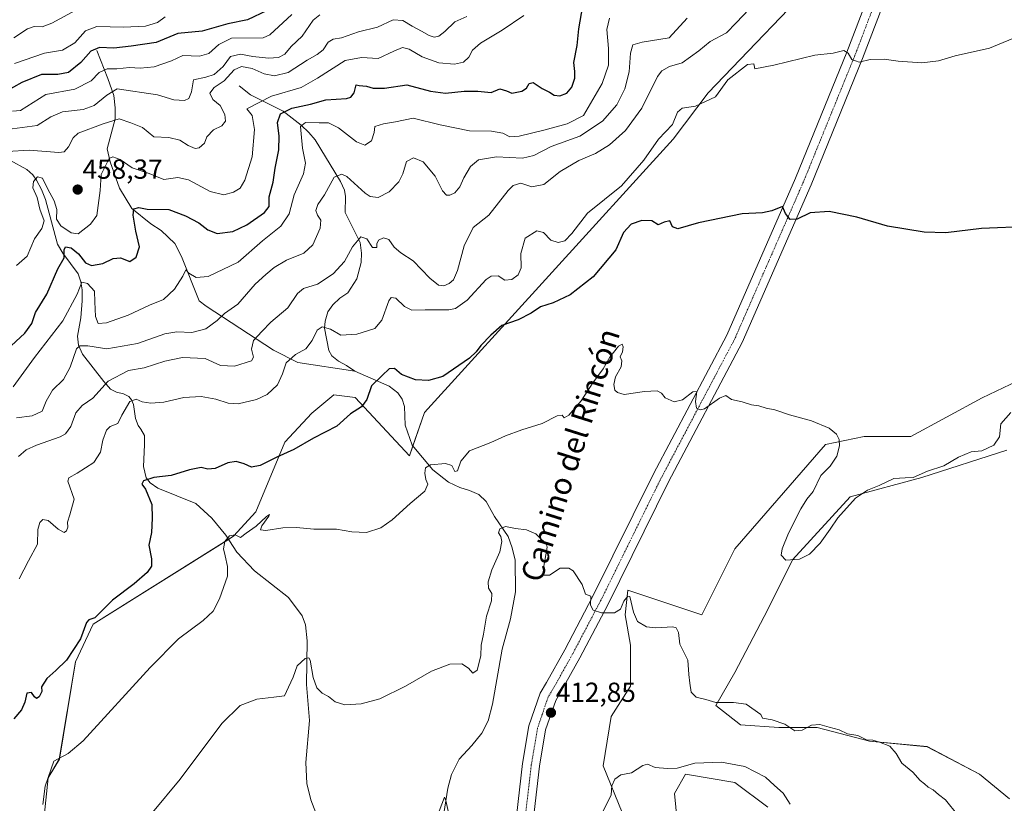
# Model space of a CAD drawing. Units: metres. Extents: x 618231 to 621699, y 4697048 to 4699420.
# Drawn here: x 619261 to 619620, y 4698450 to 4698735 of the extents above; entities that cross this region are included whole.
import ezdxf
from ezdxf.enums import TextEntityAlignment as Align

# ---------------------------------------------------------------- set-up
doc = ezdxf.new("R2010")
doc.units = ezdxf.units.M
doc.header["$MEASUREMENT"] = 0
doc.linetypes.add('TRAZO_Y_PUNTO', pattern=[1, 0.5, -0.25, 0, -0.25])
for name, color, linetype, lineweight in [('Carátula', 7, 'Continuous', 5), ('Corriente natural lineal', 142, 'Continuous', 13), ('Cultivos herbáceos CxS', 92, 'Continuous', 0), ('Curva de nivel maestra', 36, 'Continuous', 30), ('Curva de nivel normal', 36, 'Continuous', 0), ('Matorral', 135, 'Continuous', 0), ('Matorral CxS', 135, 'Continuous', 0), ('Pista pavimentada', 135, 'Continuous', 13), ('Pista pavimentada Cxs', 135, 'Continuous', 0), ('Pista pavimentada eje', 135, 'TRAZO_Y_PUNTO', 0), ('Punto de cota en terreno', 7, 'Continuous', 0), ('Rótulo de punto de cota en terreno', 19, 'Continuous', 0), ('Suelo desnudo', 252, 'Continuous', 0), ('Suelo desnudo CxS', 43, 'Continuous', 0), ('Texto cartográfico', 19, 'Continuous', 0)]:
    doc.layers.add(name, color=color, linetype=linetype, lineweight=lineweight)
doc.styles.add('Arial', font='txt', dxfattribs={"height": 0.2})

# ---------------------------------------------------------------- blocks, each defined once
blk = doc.blocks.new('*U159')
at = {"layer": 'Cultivos herbáceos CxS', "color": 92, "linetype": 'Continuous', "lineweight": 0}
for points in [[(619267.53, 4698419.26, 416.47), (619271.62, 4698458.81, 419.61), (619275.71, 4698465.63, 419.97), (619281.57, 4698501.01, 423.91), (619287.97, 4698514.72, 424.56), (619339.08, 4698546.77, 419.83), (619347.26, 4698555.63, 421.13), (619357.76, 4698581.08, 425.72), (619367.58, 4698591.57, 426.55), (619375.63, 4698598.2, 426.85), (619383.38, 4698597.23, 425.56), (619403.14, 4698576.09, 421.2), (619408.59, 4698591.77, 422.62), (619499.09, 4698691.32, 428.16), (619511.88, 4698708.26, 430.88), (619555.59, 4698753.99, 433.59)], [(619634.51, 4698608.11, 422.85), (619611.52, 4698597.12, 422.02), (619585.53, 4698583.12, 421.39), (619568.54, 4698583.12, 420.66), (619554.55, 4698580.13, 419.68), (619521.56, 4698542.14, 417.11), (619509.56, 4698518.15, 416.2), (619482.58, 4698527.15, 415.16), (619481.58, 4698518.15, 414.39), (619483.58, 4698507.16, 413.61), (619483.58, 4698492.17, 412.36), (619476.58, 4698481.17, 411.68), (619473.58, 4698463.18, 410.7), (619480.58, 4698446.19, 408.92)], [(619500.57, 4698443.19, 407.93), (619499.57, 4698453.18, 408.75), (619503.57, 4698460.18, 409.52), (619521.56, 4698457.18, 409.28), (619533.55, 4698448.19, 409.26)], [(619621.51, 4698451.18, 415.31), (619610.52, 4698460.18, 415.75), (619591.53, 4698470.17, 415.72), (619570.54, 4698472.17, 414.62), (619551.55, 4698477.17, 414.65), (619537.55, 4698477.17, 414.28), (619523.56, 4698478.17, 414.2), (619514.56, 4698485.17, 414.82), (619521.56, 4698497.16, 415.62), (619533.55, 4698520.15, 418.25), (619542.55, 4698538.15, 419.84), (619563.54, 4698561.13, 420.18), (619589.53, 4698568.13, 419.59), (619620.52, 4698578.13, 418.82)]]:
    blk.add_polyline3d(points, dxfattribs=at)
blk = doc.blocks.new('*U168')
at = {"layer": 'Curva de nivel normal', "color": 36, "linetype": 'Continuous', "lineweight": 0}
blk.add_polyline3d([(619309.56, 4698446.15, 415), (619319.66, 4698458.33, 415), (619334.89, 4698478.64, 415), (619341.49, 4698485.19, 415), (619347.63, 4698487.44, 415), (619353.74, 4698488.19, 415), (619357.68, 4698488.66, 415), (619359.15, 4698491.81, 415), (619360.78, 4698495.47, 415), (619362.24, 4698499.59, 415), (619365.23, 4698502.26, 415), (619366.5, 4698502.51, 415), (619366.93, 4698501.61, 415), (619368.14, 4698495.37, 415), (619369.36, 4698491.59, 415), (619371.3, 4698489.66, 415), (619373.67, 4698488.42, 415), (619376.14, 4698486.5, 415), (619379.61, 4698485.45, 415), (619385.57, 4698485.76, 415), (619392.36, 4698487.56, 415), (619401.69, 4698492.18, 415), (619411.12, 4698497.68, 415), (619417.86, 4698500.18, 415), (619422.16, 4698500.39, 415), (619424.55, 4698498.78, 415), (619426.14, 4698496.88, 415), (619427.72, 4698498.03, 415), (619429.04, 4698503.3, 415), (619429.18, 4698507.12, 415), (619430.05, 4698511.08, 415), (619431.16, 4698517.66, 415), (619432.92, 4698523.25, 415), (619433.06, 4698525.9, 415), (619431.86, 4698527.83, 415), (619431.72, 4698530.23, 415), (619433.16, 4698534.59, 415), (619436.01, 4698541.12, 415), (619436.77, 4698544.84, 415), (619436.34, 4698546.63, 415), (619435.56, 4698547.99, 415), (619435.96, 4698549.49, 415), (619438.02, 4698550.31, 415), (619441.69, 4698549.62, 415), (619445.66, 4698549.16, 415), (619449.12, 4698547.61, 415), (619451.24, 4698545.47, 415), (619452.91, 4698544.27, 415), (619453.29, 4698542.85, 415), (619451.86, 4698535.21, 415), (619451.95, 4698532.6, 415), (619454.05, 4698532.55, 415), (619457.99, 4698535.18, 415), (619461.12, 4698535.12, 415), (619462.64, 4698534.2, 415), (619465.95, 4698529.18, 415), (619467.14, 4698525.7, 415), (619469.1, 4698525, 415), (619469.06, 4698521.63, 415), (619469.94, 4698519.83, 415), (619473.04, 4698518.94, 415), (619477.76, 4698518.92, 415), (619479.91, 4698520.22, 415), (619481.1, 4698523.11, 415), (619482.62, 4698524.99, 415), (619483.37, 4698524.79, 415), (619484.7, 4698519.08, 415), (619486.14, 4698515.78, 415), (619489.34, 4698513.75, 415), (619492.79, 4698513.38, 415), (619499.01, 4698513.84, 415), (619500.22, 4698513.43, 415), (619501.01, 4698511.68, 415), (619501.54, 4698507.52, 415), (619504.4, 4698501.67, 415), (619504.74, 4698496.46, 415), (619505.17, 4698493.27, 415), (619505.67, 4698490.03, 415), (619507.41, 4698488.15, 415), (619510.98, 4698487.32, 415), (619514.63, 4698486.21, 415), (619521.02, 4698486.22, 415), (619525.7, 4698485.67, 415), (619530.99, 4698481.92, 415), (619531.58, 4698480.57, 415), (619535.14, 4698479.99, 415), (619539.69, 4698478.4, 415), (619543.36, 4698475.99, 415), (619546.03, 4698476.17, 415), (619549.47, 4698478.05, 415), (619552.44, 4698478.3, 415), (619555.8, 4698477.32, 415), (619559.46, 4698476.34, 415), (619562.53, 4698474.86, 415), (619566.26, 4698474.19, 415), (619569.48, 4698472.7, 415), (619571.7, 4698472.6, 415), (619574.16, 4698471.76, 415), (619577.98, 4698470.41, 415), (619580.19, 4698467.72, 415), (619582.29, 4698464.11, 415), (619586.36, 4698460.92, 415), (619588.97, 4698457.86, 415), (619590.5, 4698456.62, 415), (619591.84, 4698455.46, 415), (619593.7, 4698454.44, 415), (619595.69, 4698452.8, 415), (619598.14, 4698450.8, 415), (619602.66, 4698445.21, 415)], dxfattribs=at)
blk = doc.blocks.new('*U171')
at = {"layer": 'Curva de nivel normal', "color": 36, "linetype": 'Continuous', "lineweight": 0}
blk.add_polyline3d([(619526.79, 4698738.6, 435), (619522, 4698733.74, 435), (619518.48, 4698730.05, 435), (619512.57, 4698726.94, 435), (619508.46, 4698723.46, 435), (619502.42, 4698719.07, 435), (619497.72, 4698717.75, 435), (619494.93, 4698716.27, 435), (619493.36, 4698714.15, 435), (619487.69, 4698702.58, 435), (619481.69, 4698694.54, 435), (619475.91, 4698689.26, 435), (619470.77, 4698686.08, 435), (619464.7, 4698683.6, 435), (619457.91, 4698679.59, 435), (619452.03, 4698674.83, 435), (619447.69, 4698673.93, 435), (619443.69, 4698675.29, 435), (619440.83, 4698674.44, 435), (619439.02, 4698672.68, 435), (619432.02, 4698663.66, 435), (619426.25, 4698659.15, 435), (619423.05, 4698652.51, 435), (619420.64, 4698643.49, 435), (619419.17, 4698640.07, 435), (619417.62, 4698638.8, 435), (619415.69, 4698637.96, 435), (619413.64, 4698638.18, 435), (619410.53, 4698640.77, 435), (619404.51, 4698647.08, 435), (619400.04, 4698649.95, 435), (619397.53, 4698652, 435), (619395.65, 4698654.8, 435), (619393.69, 4698655.44, 435), (619391.9, 4698654.51, 435), (619391.2, 4698653.18, 435), (619391.23, 4698651.89, 435), (619389.66, 4698651.9, 435), (619387.59, 4698655.1, 435), (619385.43, 4698655.72, 435), (619382.41, 4698652.17, 435), (619379.45, 4698646.81, 435), (619375.36, 4698642.33, 435), (619369.69, 4698638.51, 435), (619364.52, 4698636.96, 435), (619362.32, 4698635.1, 435), (619358.85, 4698629.96, 435), (619352.69, 4698624.71, 435), (619349.4, 4698621.29, 435), (619346.41, 4698618.05, 435), (619345.64, 4698614.84, 435), (619346.32, 4698612.01, 435), (619345.69, 4698610.61, 435), (619339.45, 4698608.71, 435), (619334.34, 4698608.95, 435), (619328.8, 4698611.53, 435), (619320.54, 4698611.81, 435), (619314.07, 4698610.55, 435), (619306.52, 4698608.08, 435), (619300.85, 4698607.13, 435), (619293.48, 4698603.25, 435), (619287.88, 4698597.04, 435), (619284.01, 4698594.34, 435), (619281.74, 4698591.66, 435), (619279.9, 4698586.72, 435), (619277.98, 4698584.08, 435), (619276.07, 4698582.95, 435), (619267.35, 4698579.95, 435), (619263.68, 4698578.21, 435), (619260.91, 4698575.79, 435)], dxfattribs=at)
blk = doc.blocks.new('*U173')
at = {"layer": 'Curva de nivel normal', "color": 36, "linetype": 'Continuous', "lineweight": 0}
blk.add_polyline3d([(619360.32, 4698736.73, 470), (619352.36, 4698729.26, 470), (619349.88, 4698728.24, 470), (619338.36, 4698728.06, 470), (619333.71, 4698725.83, 470), (619330.11, 4698722.53, 470), (619326.71, 4698721.58, 470), (619320.65, 4698721.74, 470), (619316.54, 4698719.87, 470), (619310.16, 4698717.63, 470), (619305.07, 4698717.2, 470), (619301.2, 4698717.45, 470), (619296.63, 4698716.88, 470), (619293.15, 4698716.98, 470), (619290.25, 4698715.63, 470), (619287.27, 4698712.61, 470), (619281.36, 4698709.49, 470), (619270.85, 4698707.57, 470), (619261.58, 4698701.79, 470), (619258.63, 4698701.51, 470)], dxfattribs=at)
blk = doc.blocks.new('*U179')
at = {"layer": 'Curva de nivel normal', "color": 36, "linetype": 'Continuous', "lineweight": 0}
blk.add_polyline3d([(619269.72, 4698449.07, 420), (619270.55, 4698455.84, 420), (619273.68, 4698464.93, 420), (619278.97, 4698467.64, 420), (619284.37, 4698472.32, 420), (619308.71, 4698498.96, 420), (619319.02, 4698509.48, 420), (619328.02, 4698516.14, 420), (619331.69, 4698519.54, 420), (619334.04, 4698524.03, 420), (619336.95, 4698532.24, 420), (619336.86, 4698535.74, 420), (619336.04, 4698539.69, 420), (619335.41, 4698542.16, 420), (619335.94, 4698544.82, 420), (619337.69, 4698546.89, 420), (619339.69, 4698547.32, 420), (619341.62, 4698546.36, 420), (619343.68, 4698547.87, 420), (619347.32, 4698550.39, 420), (619351.13, 4698554, 420), (619352.16, 4698554.65, 420), (619351.94, 4698554.14, 420), (619349.41, 4698550.62, 420), (619348.92, 4698549.08, 420), (619350.87, 4698548.84, 420), (619357.02, 4698549.82, 420), (619362.02, 4698549.96, 420), (619368.31, 4698549.33, 420), (619376.56, 4698549.31, 420), (619382.2, 4698548.43, 420), (619387.55, 4698548.2, 420), (619392.7, 4698549.89, 420), (619396.83, 4698552.81, 420), (619403.41, 4698558.74, 420), (619408.75, 4698563.15, 420), (619409.8, 4698565.7, 420), (619409.04, 4698567.39, 420), (619408.7, 4698569.79, 420), (619408.98, 4698571.74, 420), (619410.8, 4698572.79, 420), (619416.18, 4698573.23, 420), (619418.59, 4698572.49, 420), (619419.65, 4698570.4, 420), (619420.6, 4698570.64, 420), (619421.84, 4698574.13, 420), (619425.02, 4698577.82, 420), (619432.69, 4698580.9, 420), (619438.02, 4698583.36, 420), (619444.02, 4698585.5, 420), (619451.36, 4698587.78, 420), (619456.86, 4698590.57, 420), (619458.68, 4698590.8, 420), (619459.46, 4698589.92, 420), (619461.1, 4698590.88, 420), (619465.58, 4698596.1, 420), (619469.8, 4698602.64, 420), (619473.66, 4698607.76, 420), (619476.1, 4698612.02, 420), (619479.17, 4698615.97, 420), (619480.5, 4698616.65, 420), (619480.94, 4698615.74, 420), (619480.64, 4698613.92, 420), (619479.86, 4698612.05, 420), (619480.35, 4698610.61, 420), (619480.16, 4698608.48, 420), (619478.14, 4698604.81, 420), (619477.5, 4698601.98, 420), (619477.86, 4698599.99, 420), (619478.88, 4698599.06, 420), (619481.24, 4698598.39, 420), (619488.69, 4698599.47, 420), (619493.22, 4698599.76, 420), (619494.81, 4698598.91, 420), (619496.22, 4698597.17, 420), (619499.44, 4698595.69, 420), (619502.54, 4698596.48, 420), (619506.3, 4698599.33, 420), (619507.75, 4698599.45, 420), (619507.22, 4698595.78, 420), (619507.56, 4698593.46, 420), (619509.09, 4698592.78, 420), (619510.47, 4698593.17, 420), (619515.89, 4698597, 420), (619518.26, 4698597.96, 420), (619520.37, 4698596.5, 420), (619524.14, 4698595.71, 420), (619527.56, 4698594.67, 420), (619530.29, 4698594.27, 420), (619532.95, 4698593.38, 420), (619536.07, 4698592.8, 420), (619541.39, 4698590.99, 420), (619549.37, 4698588.76, 420), (619555.85, 4698586.08, 420), (619558.51, 4698583.92, 420), (619559.55, 4698581.94, 420), (619559.64, 4698579.67, 420), (619558.62, 4698575.94, 420), (619556.17, 4698572.25, 420), (619552.88, 4698568.92, 420), (619550.07, 4698563.02, 420), (619547.75, 4698560.28, 420), (619545.6, 4698556.78, 420), (619541.01, 4698547.92, 420), (619538.77, 4698542.14, 420), (619538.33, 4698539.85, 420), (619540.13, 4698538.02, 420), (619545.08, 4698538.42, 420), (619548.65, 4698540.31, 420), (619552.54, 4698544.25, 420), (619556.2, 4698549.3, 420), (619558.98, 4698553.45, 420), (619565.45, 4698560.6, 420), (619569.8, 4698563.6, 420), (619574.03, 4698565.23, 420), (619579.41, 4698567.74, 420), (619583.55, 4698568.1, 420), (619586.41, 4698568.15, 420), (619591.7, 4698570.43, 420), (619597.6, 4698572.38, 420), (619602.97, 4698575.59, 420), (619607.51, 4698577.55, 420), (619611.44, 4698577.89, 420), (619615.84, 4698579.92, 420), (619617.83, 4698582.95, 420), (619618.37, 4698587.74, 420), (619622, 4698591.81, 420)], dxfattribs=at)
blk = doc.blocks.new('*U180')
at = {"layer": 'Curva de nivel normal', "color": 36, "linetype": 'Continuous', "lineweight": 0}
blk.add_polyline3d([(619281.75, 4698738.25, 485), (619273.03, 4698733.51, 485), (619269.5, 4698732.17, 485), (619266.5, 4698732.33, 485), (619264.12, 4698731.55, 485), (619259.1, 4698728.27, 485)], dxfattribs=at)
blk = doc.blocks.new('*U182')
at = {"layer": 'Curva de nivel normal', "color": 36, "linetype": 'Continuous', "lineweight": 0}
for points in [[(619413.92, 4698446.74, 410), (619415.83, 4698451.79, 410), (619416.35, 4698450.61, 410), (619417.62, 4698445.09, 410)], [(619473.55, 4698446.43, 410), (619476.53, 4698452.67, 410), (619476.73, 4698455.94, 410), (619477.8, 4698458.3, 410), (619480.02, 4698459.88, 410), (619483.87, 4698460.6, 410), (619488.1, 4698463.26, 410), (619489.77, 4698463.82, 410), (619492.52, 4698462.57, 410), (619496.98, 4698462.24, 410), (619500.52, 4698462.29, 410), (619506.98, 4698464.16, 410), (619516.64, 4698464.5, 410), (619525.18, 4698463.01, 410), (619532.64, 4698459.03, 410), (619535.97, 4698455.98, 410), (619539.13, 4698453.28, 410), (619541.62, 4698449.19, 410)]]:
    blk.add_polyline3d(points, dxfattribs=at)
blk = doc.blocks.new('*U183')
at = {"layer": 'Curva de nivel normal', "color": 36, "linetype": 'Continuous', "lineweight": 0}
blk.add_polyline3d([(619424.02, 4698736.01, 460), (619419.69, 4698734.1, 460), (619416.04, 4698730.54, 460), (619413.76, 4698728.88, 460), (619412.1, 4698728.47, 460), (619410.32, 4698729.03, 460), (619407.54, 4698730.68, 460), (619404.05, 4698732.43, 460), (619400.74, 4698734.59, 460), (619397.19, 4698734.82, 460), (619391.49, 4698732.11, 460), (619384.55, 4698730.36, 460), (619378.39, 4698728.25, 460), (619375.3, 4698727.75, 460), (619373.59, 4698726.63, 460), (619371.7, 4698723.88, 460), (619369.59, 4698722.1, 460), (619365.88, 4698720.12, 460), (619359, 4698715.62, 460), (619353.96, 4698714.35, 460), (619350.31, 4698715.14, 460), (619345.84, 4698717, 460), (619342.02, 4698717.76, 460), (619339.36, 4698716.53, 460), (619335.69, 4698712.52, 460), (619332.06, 4698710.2, 460), (619330.45, 4698708.09, 460), (619331.62, 4698705.74, 460), (619334.23, 4698703.54, 460), (619335.98, 4698700.26, 460), (619336.12, 4698697.93, 460), (619334.81, 4698696.14, 460), (619331.82, 4698694.78, 460), (619329.39, 4698692.14, 460), (619328.49, 4698689.93, 460), (619326.64, 4698688.23, 460), (619325.14, 4698687.93, 460), (619322.59, 4698689.04, 460), (619319.56, 4698691, 460), (619315.58, 4698691.9, 460), (619310.14, 4698692.17, 460), (619305.95, 4698695.57, 460), (619301.75, 4698697.32, 460), (619297.54, 4698698.68, 460), (619291.66, 4698696.96, 460), (619282.6, 4698693.46, 460), (619280.78, 4698691.81, 460), (619279.09, 4698688.58, 460), (619277.49, 4698686.75, 460), (619275.56, 4698686.5, 460), (619264.68, 4698687.27, 460), (619256.85, 4698686.8, 460)], dxfattribs=at)
blk = doc.blocks.new('*U185')
at = {"layer": 'Curva de nivel normal', "color": 36, "linetype": 'Continuous', "lineweight": 0}
blk.add_polyline3d([(619444.79, 4698736.36, 455), (619436.84, 4698731.06, 455), (619429.02, 4698726.3, 455), (619426.02, 4698723.72, 455), (619424.7, 4698721.24, 455), (619422.84, 4698719.41, 455), (619419.55, 4698718.62, 455), (619413.77, 4698719.18, 455), (619407.8, 4698721.34, 455), (619402.96, 4698724.06, 455), (619400.53, 4698724.7, 455), (619397.48, 4698723.39, 455), (619391.76, 4698720.72, 455), (619385.69, 4698721.07, 455), (619379.7, 4698719.94, 455), (619369.62, 4698713.51, 455), (619363.74, 4698710.12, 455), (619352.95, 4698706.96, 455), (619344, 4698702.33, 455), (619345.88, 4698699.9, 455), (619346.76, 4698694.8, 455), (619345.9, 4698684.92, 455), (619343.19, 4698676.35, 455), (619341.48, 4698673.46, 455), (619339.13, 4698672, 455), (619335.63, 4698671.12, 455), (619330.63, 4698672.31, 455), (619322.76, 4698676.58, 455), (619318.83, 4698677.4, 455), (619313.72, 4698676.63, 455), (619308.46, 4698678.8, 455), (619302.27, 4698680.88, 455), (619297.88, 4698683.9, 455), (619295.16, 4698684.9, 455), (619293.84, 4698684.35, 455), (619290.98, 4698678.46, 455), (619290.53, 4698672.7, 455), (619289.31, 4698663.56, 455), (619287.01, 4698660.42, 455), (619282.52, 4698656.81, 455), (619280.03, 4698657.26, 455), (619276.29, 4698659.76, 455), (619274.68, 4698662.26, 455), (619274.81, 4698665.68, 455), (619273.84, 4698668.86, 455), (619271.45, 4698673.36, 455), (619269.6, 4698677.15, 455), (619267.73, 4698677.59, 455), (619266.3, 4698675.93, 455), (619266.12, 4698673.64, 455), (619267.63, 4698670.11, 455), (619268.66, 4698665.84, 455), (619270.25, 4698661.57, 455), (619269.36, 4698658.83, 455), (619266.71, 4698655.1, 455), (619263.97, 4698648.75, 455), (619260.13, 4698645.35, 455)], dxfattribs=at)
blk = doc.blocks.new('*U190')
at = {"layer": 'Curva de nivel normal', "color": 36, "linetype": 'Continuous', "lineweight": 0}
blk.add_polyline3d([(619259.35, 4698718.86, 480), (619270.35, 4698722.7, 480), (619276.92, 4698723.72, 480), (619281.29, 4698726.44, 480), (619285.25, 4698730.8, 480), (619289.35, 4698732.34, 480), (619299.01, 4698732.1, 480), (619307.01, 4698732.44, 480), (619311.41, 4698733.84, 480), (619314.27, 4698735.9, 480)], dxfattribs=at)
blk = doc.blocks.new('*U192')
at = {"layer": 'Curva de nivel normal', "color": 36, "linetype": 'Continuous', "lineweight": 0}
blk.add_polyline3d([(619475.93, 4698735.39, 445), (619474.91, 4698731.29, 445), (619475.58, 4698724.36, 445), (619475.54, 4698718.29, 445), (619473.31, 4698711.6, 445), (619466.51, 4698699.93, 445), (619460.54, 4698696.96, 445), (619452.02, 4698694.58, 445), (619443.02, 4698692.41, 445), (619439.63, 4698692.23, 445), (619437.12, 4698693.48, 445), (619432.94, 4698694.26, 445), (619425, 4698694.35, 445), (619414.35, 4698696.6, 445), (619404.44, 4698698.92, 445), (619398.02, 4698697.64, 445), (619393.69, 4698696.94, 445), (619390.5, 4698695.94, 445), (619390.26, 4698693.7, 445), (619389.32, 4698690.69, 445), (619386.87, 4698689.18, 445), (619383.84, 4698690.41, 445), (619377.31, 4698695.48, 445), (619373.65, 4698697.26, 445), (619370.26, 4698697.3, 445), (619365.29, 4698697.46, 445), (619363.42, 4698695.94, 445), (619363.66, 4698693.33, 445), (619364.18, 4698688.11, 445), (619365.25, 4698682.64, 445), (619364.56, 4698678.74, 445), (619361.19, 4698671.08, 445), (619359.4, 4698664.1, 445), (619356.32, 4698659.71, 445), (619349.62, 4698654.36, 445), (619340.82, 4698646.51, 445), (619329.93, 4698641.28, 445), (619325.52, 4698640.93, 445), (619322.81, 4698642.6, 445), (619321.7, 4698643.75, 445), (619320.62, 4698641.46, 445), (619317.58, 4698636.78, 445), (619313.6, 4698633.02, 445), (619308.58, 4698630.92, 445), (619300.72, 4698627.32, 445), (619292.88, 4698624.5, 445), (619289.88, 4698624.26, 445), (619288.92, 4698626.72, 445), (619288.63, 4698632.09, 445), (619288.52, 4698635.94, 445), (619285.94, 4698638.83, 445), (619283.88, 4698639.26, 445), (619282.24, 4698634.96, 445), (619276.96, 4698625.15, 445), (619266.63, 4698611.8, 445), (619258.88, 4698601.14, 445)], dxfattribs=at)
blk = doc.blocks.new('*U198')
at = {"layer": 'Curva de nivel maestra', "color": 36, "linetype": 'Continuous', "lineweight": 30}
blk.add_polyline3d([(619254.86, 4698613.11, 450), (619263.12, 4698620.7, 450), (619265.75, 4698624.26, 450), (619267, 4698628.26, 450), (619271.11, 4698634.9, 450), (619275.21, 4698644.16, 450), (619277.42, 4698648.17, 450), (619277.45, 4698651.05, 450), (619277.99, 4698652.11, 450), (619280.02, 4698651.83, 450), (619282.64, 4698649.6, 450), (619285.18, 4698646.28, 450), (619287.43, 4698645.31, 450), (619291.54, 4698646.04, 450), (619295.35, 4698647.83, 450), (619298.01, 4698648.11, 450), (619301.35, 4698646.75, 450), (619303.66, 4698648.38, 450), (619304.9, 4698652.18, 450), (619303.57, 4698657.82, 450), (619302.58, 4698663.7, 450), (619302.76, 4698665.97, 450), (619304.7, 4698666.46, 450), (619307.68, 4698665.85, 450), (619315.54, 4698665.7, 450), (619321.64, 4698663.44, 450), (619326.42, 4698660.82, 450), (619329.72, 4698658.29, 450), (619333.13, 4698657.04, 450), (619338.86, 4698657.77, 450), (619343.94, 4698660.1, 450), (619350.35, 4698664.63, 450), (619352.02, 4698666.87, 450), (619352.1, 4698670.35, 450), (619353.55, 4698675.63, 450), (619354.21, 4698680.74, 450), (619355.54, 4698687.44, 450), (619355.76, 4698692.48, 450), (619355.16, 4698697.42, 450), (619356.21, 4698700.52, 450), (619360.37, 4698702.61, 450), (619367.06, 4698704.12, 450), (619372.7, 4698705.63, 450), (619380.26, 4698706.13, 450), (619381.75, 4698706.59, 450), (619382.99, 4698708.24, 450), (619383.72, 4698711.12, 450), (619384.83, 4698710.91, 450), (619387.48, 4698710.65, 450), (619389.93, 4698709.96, 450), (619394.05, 4698709.95, 450), (619402.17, 4698711.12, 450), (619410.72, 4698708.78, 450), (619416.23, 4698708.04, 450), (619422.99, 4698708.86, 450), (619427.96, 4698708.78, 450), (619432.86, 4698708.27, 450), (619436.07, 4698709.64, 450), (619438.48, 4698708.98, 450), (619440.36, 4698708.02, 450), (619444, 4698708.79, 450), (619445.68, 4698709.85, 450), (619446.66, 4698711.64, 450), (619448.18, 4698711.92, 450), (619451.46, 4698709.74, 450), (619454.1, 4698708.46, 450), (619455.79, 4698707.39, 450), (619457.84, 4698707.09, 450), (619460.37, 4698708.08, 450), (619462.18, 4698710.26, 450), (619463.33, 4698713.57, 450), (619463.32, 4698715.92, 450), (619462.88, 4698719.3, 450), (619464.15, 4698725.45, 450), (619464.73, 4698731.48, 450), (619466.25, 4698739.82, 450)], dxfattribs=at)
blk = doc.blocks.new('*U200')
at = {"layer": 'Curva de nivel maestra', "color": 36, "linetype": 'Continuous', "lineweight": 30}
blk.add_polyline3d([(619628.89, 4698659.48, 425), (619611.33, 4698658.76, 425), (619598.37, 4698657.29, 425), (619590.37, 4698657.46, 425), (619577.03, 4698659.66, 425), (619565.94, 4698662.89, 425), (619555.85, 4698664.96, 425), (619548.99, 4698664.5, 425), (619544.21, 4698662.19, 425), (619541.69, 4698662.12, 425), (619540.02, 4698664.25, 425), (619538.83, 4698666.77, 425), (619534.96, 4698665.21, 425), (619531.6, 4698664.5, 425), (619524.2, 4698664.19, 425), (619508.27, 4698660.85, 425), (619500.74, 4698658.73, 425), (619498.88, 4698659.45, 425), (619497.82, 4698661.61, 425), (619495.76, 4698661.16, 425), (619493.69, 4698660.2, 425), (619491.36, 4698661.6, 425), (619487.69, 4698661.78, 425), (619483.84, 4698660.39, 425), (619481, 4698657.38, 425), (619478.28, 4698651.01, 425), (619469.96, 4698641.25, 425), (619461.59, 4698634.61, 425), (619455.46, 4698631.79, 425), (619450.75, 4698630.32, 425), (619447.38, 4698627.95, 425), (619442.74, 4698625.57, 425), (619436.79, 4698623.51, 425), (619432.73, 4698619.93, 425), (619429.09, 4698616.26, 425), (619427.42, 4698613.93, 425), (619424.97, 4698611.62, 425), (619415.32, 4698604.91, 425), (619410.02, 4698603.42, 425), (619405.31, 4698603.76, 425), (619400.17, 4698605.72, 425), (619397.66, 4698607.83, 425), (619395.77, 4698607.67, 425), (619393.2, 4698605.35, 425), (619389.33, 4698601.52, 425), (619387.67, 4698596.59, 425), (619385.73, 4698593.92, 425), (619381.65, 4698591.36, 425), (619376.66, 4698586.81, 425), (619368.23, 4698582.52, 425), (619361.08, 4698578.38, 425), (619354.89, 4698575.59, 425), (619348.78, 4698572.53, 425), (619345.64, 4698571.94, 425), (619343.02, 4698573.19, 425), (619340.06, 4698573.95, 425), (619337.06, 4698573.46, 425), (619332.36, 4698571.49, 425), (619329.69, 4698571.23, 425), (619327.36, 4698571.76, 425), (619323.1, 4698571, 425), (619316.35, 4698568.91, 425), (619310.1, 4698568.17, 425), (619306.32, 4698567, 425), (619305.71, 4698565.79, 425), (619307.02, 4698563.86, 425), (619309.39, 4698558.35, 425), (619309.51, 4698553.35, 425), (619309.27, 4698548.19, 425), (619308.29, 4698543.58, 425), (619309.27, 4698538.56, 425), (619309.3, 4698535.91, 425), (619307.7, 4698533.56, 425), (619302.96, 4698529.47, 425), (619295.09, 4698523.48, 425), (619288.64, 4698517.07, 425), (619286.46, 4698516.38, 425), (619285.55, 4698515.36, 425), (619283.39, 4698509.45, 425), (619278.29, 4698501.72, 425), (619274.38, 4698497.87, 425), (619271.14, 4698495.03, 425), (619269.16, 4698491.92, 425), (619269.3, 4698490.23, 425), (619268.37, 4698488.35, 425), (619267.34, 4698487.65, 425), (619266.71, 4698488.26, 425), (619265.54, 4698489.95, 425), (619263.94, 4698489.63, 425), (619263.15, 4698486.33, 425), (619261.9, 4698483.59, 425), (619259.17, 4698480.25, 425)], dxfattribs=at)
blk = doc.blocks.new('5PATER')
at = {"layer": 'Carátula', "linetype": 'Continuous', "lineweight": 5}
h = blk.add_hatch(color=250, dxfattribs=at)
edge = h.paths.add_edge_path()
edge.add_ellipse((0, 0.01), major_axis=(-1.33, -1.34), ratio=0.999422, start_angle=0, end_angle=360)

msp = doc.modelspace()

# ---------------------------------------------------------------- linework, layer by layer
at = {"layer": 'Corriente natural lineal', "color": 142, "linetype": 'Continuous', "lineweight": 13}
for points in [[(619289.3, 4698723.57, 474.42), (619293.36, 4698713.47, 467.45), (619295.58, 4698707.19, 463.98), (619296.08, 4698702.76, 461.88), (619296.01, 4698698.68, 459.43), (619293.16, 4698687.81, 455.57), (619294.25, 4698683.1, 454.68), (619297.62, 4698673.47, 451.86), (619302.1, 4698666.14, 450.23), (619308.95, 4698660.57, 448.43), (619312.76, 4698658.08, 447.17), (619317.71, 4698653.31, 446.3), (619320.22, 4698648.59, 446.02), (619326.57, 4698632.43, 442), (619329.15, 4698630.49, 441.43), (619353.66, 4698614.51, 432.22), (619362.53, 4698609.99, 428.88), (619383.25, 4698606.87, 426.78)], [(619341.2, 4698710.74, 455.4), (619345.24, 4698707.49, 455.68), (619357.13, 4698701.56, 449.89), (619363.77, 4698696.42, 445.15), (619366.51, 4698693.82, 443.39), (619368.85, 4698691.13, 442.91), (619378.01, 4698675.87, 439.33), (619379.52, 4698672.8, 438.7), (619379.79, 4698670.42, 438.22), (619379.67, 4698664.64, 437.2), (619385.14, 4698653.71, 434.62), (619385.64, 4698649.8, 434.09), (619385.58, 4698646.42, 433.71), (619383.98, 4698640.43, 433.13), (619380.73, 4698635.4, 432.79), (619377.75, 4698633.4, 432.03), (619375.24, 4698631.07, 431.47), (619373.43, 4698628.53, 430.92), (619372.4, 4698625.07, 430.27), (619372.19, 4698622.57, 429.82), (619373.84, 4698614.43, 428.7), (619374.83, 4698612.48, 428.35), (619377.32, 4698610.49, 427.84), (619380.2, 4698608.9, 427.4), (619383.25, 4698606.87, 426.78)], [(619257.65, 4698683.74, 458.35), (619263.87, 4698680.23, 456.84), (619266.07, 4698678.38, 455.63), (619267.37, 4698676.46, 455.05), (619269.27, 4698672.97, 454.51), (619270.65, 4698669.32, 454.04), (619275.05, 4698653.14, 451.25), (619277, 4698649.84, 450.42), (619282.62, 4698642.25, 446.63), (619283.53, 4698639.38, 445.53), (619283.98, 4698636.51, 444.81), (619284, 4698632.47, 444.32), (619283.57, 4698626.27, 443.26), (619282.33, 4698619.63, 441.17), (619282.66, 4698616.32, 440.01), (619284.2, 4698613.03, 438.52), (619291.96, 4698603.07, 434.81), (619294.38, 4698600.32, 433.24), (619296.51, 4698599.19, 431.8), (619299, 4698598.65, 430.87), (619300.97, 4698597.62, 430.03), (619302, 4698596.43, 429.59), (619302.69, 4698594.76, 429.14), (619303.46, 4698589.6, 427.93), (619304.34, 4698587.04, 427.43), (619305.36, 4698585.72, 427.18), (619306.66, 4698583.48, 426.9), (619306.74, 4698580.08, 426.48), (619306.3, 4698572.17, 425.53), (619307.28, 4698568.01, 424.96), (619308.74, 4698566.25, 424.81), (619311.54, 4698564.23, 424.27), (619325.41, 4698558.71, 421.79), (619331.24, 4698553.38, 421.03), (619336.25, 4698547.2, 419.9), (619340.26, 4698540.95, 419.13), (619346.69, 4698534.2, 418.03), (619359.11, 4698524.48, 417.12), (619364.11, 4698517.83, 416.38), (619365.31, 4698514.55, 415.97), (619365.93, 4698508.73, 415.48), (619365.61, 4698492.82, 414.23), (619366.69, 4698479.75, 413.46), (619365.44, 4698464.47, 413.05), (619365.78, 4698456.78, 412.41), (619367.29, 4698450.76, 411.97), (619369.71, 4698444.53, 411.49)], [(619383.25, 4698606.87, 426.78), (619395.74, 4698601.4, 423.92), (619398.87, 4698599.02, 423.25), (619400.47, 4698596.73, 422.76), (619401.3, 4698594, 422.37), (619401.56, 4698587.22, 421.59), (619404.12, 4698579.99, 421.25), (619411.64, 4698570.9, 419), (619417.28, 4698566.45, 417.47), (619421.5, 4698564.52, 417.44), (619424.96, 4698563.44, 416.59), (619428.36, 4698562, 415.97), (619430.98, 4698559.39, 415.83), (619434.12, 4698553.96, 415.2), (619438.99, 4698546.69, 414.64), (619440.54, 4698542.58, 414.3), (619441.63, 4698538.13, 413.82), (619441.72, 4698526.52, 413.28), (619439.89, 4698516.71, 412.89), (619436.91, 4698505.72, 412.4), (619433.29, 4698485.63, 411.78), (619431.74, 4698479.52, 411.44), (619429.42, 4698475.09, 411.39), (619425.83, 4698470.6, 411.16), (619421.25, 4698465.64, 410.83), (619418.42, 4698460, 410.33), (619417.07, 4698455.03, 410.05), (619415.63, 4698445.85, 409.76)]]:
    msp.add_polyline3d(points, dxfattribs=at)
at = {"layer": 'Cultivos herbáceos CxS', "color": 92, "linetype": 'Continuous', "lineweight": 0}
for points in [[(619569.14, 4698925.66, 449.86), (619588.38, 4698894.66, 444.27), (619582.85, 4698872.64, 443.36), (619588.98, 4698857.64, 441), (619592.39, 4698802.41, 436.45), (619571.27, 4698783.31, 436.58), (619555.59, 4698753.99, 433.59), (619511.88, 4698708.26, 430.88), (619499.09, 4698691.32, 428.16), (619408.59, 4698591.77, 422.62), (619404.39, 4698579.67, 421.18), (619403.14, 4698576.09, 421.2), (619383.38, 4698597.23, 425.56), (619375.63, 4698598.2, 426.85), (619367.58, 4698591.57, 426.55), (619357.76, 4698581.08, 425.72), (619347.26, 4698555.63, 421.13), (619339.08, 4698546.77, 419.83), (619337.26, 4698545.63, 419.55), (619287.97, 4698514.72, 424.56), (619281.57, 4698501.01, 423.91), (619275.7, 4698465.63, 419.97), (619271.62, 4698458.81, 419.61), (619267.53, 4698419.26, 416.47)], [(619480.58, 4698446.19, 408.92), (619473.58, 4698463.18, 410.7), (619476.58, 4698481.17, 411.68), (619483.58, 4698492.17, 412.36), (619483.58, 4698507.16, 413.61), (619481.58, 4698518.15, 414.39), (619482.58, 4698527.15, 415.16), (619509.56, 4698518.15, 416.2), (619521.56, 4698542.14, 417.11), (619554.54, 4698580.13, 419.68), (619568.54, 4698583.13, 420.66), (619585.53, 4698583.13, 421.39), (619611.52, 4698597.12, 422.02), (619634.51, 4698608.11, 422.85)], [(619620.51, 4698578.13, 418.82), (619589.53, 4698568.13, 419.59), (619563.54, 4698561.14, 420.18), (619542.55, 4698538.15, 419.84), (619533.55, 4698520.15, 418.25), (619521.56, 4698497.16, 415.62), (619514.56, 4698485.17, 414.82), (619523.56, 4698478.17, 414.2), (619537.55, 4698477.17, 414.28), (619551.54, 4698477.17, 414.65), (619570.54, 4698472.17, 414.62), (619591.53, 4698470.18, 415.72), (619610.52, 4698460.18, 415.75), (619621.51, 4698451.18, 415.31)], [(619533.55, 4698448.19, 409.26), (619521.56, 4698457.18, 409.28), (619503.57, 4698460.18, 409.52), (619499.57, 4698453.18, 408.75), (619500.57, 4698443.19, 407.93)]]:
    msp.add_polyline3d(points, dxfattribs=at)
at = {"layer": 'Curva de nivel maestra', "color": 36, "linetype": 'Continuous', "lineweight": 30}
msp.add_polyline3d([(619351.4, 4698738.17, 475), (619344.18, 4698734.75, 475), (619337.03, 4698733.33, 475), (619327.71, 4698730.63, 475), (619318.87, 4698729.78, 475), (619310.92, 4698726.5, 475), (619301.87, 4698725.16, 475), (619295.57, 4698724.5, 475), (619290.31, 4698724.7, 475), (619287.2, 4698723.32, 475), (619283.5, 4698719.29, 475), (619279.1, 4698715.66, 475), (619275.16, 4698714.83, 475), (619269.19, 4698714.89, 475), (619262.06, 4698711.96, 475), (619256.04, 4698708.6, 475)], dxfattribs=at)
at = {"layer": 'Curva de nivel normal', "color": 36, "linetype": 'Continuous', "lineweight": 0}
for points in [[(619256.73, 4698694.86, 465), (619267.67, 4698696.28, 465), (619272.67, 4698699.46, 465), (619276.84, 4698701.24, 465), (619284.35, 4698702.16, 465), (619288.35, 4698703.58, 465), (619293.01, 4698707.36, 465), (619296.74, 4698709.6, 465), (619311.38, 4698707.49, 465), (619317.34, 4698705.63, 465), (619321.22, 4698705.45, 465), (619322.89, 4698706.18, 465), (619323.76, 4698708.6, 465), (619324.55, 4698712.9, 465), (619328.97, 4698713.88, 465), (619332.02, 4698714.84, 465), (619335.36, 4698717.83, 465), (619338.02, 4698721.37, 465), (619341.69, 4698722.3, 465), (619346.13, 4698721.48, 465), (619351.79, 4698720.79, 465), (619355.48, 4698721.06, 465), (619357.76, 4698722.31, 465), (619360.09, 4698725.09, 465), (619364.06, 4698728.8, 465), (619368.1, 4698734.71, 465), (619370.53, 4698736.64, 465)], [(619504.19, 4698735.4, 440), (619497.69, 4698728.22, 440), (619487.79, 4698726.69, 440), (619484.45, 4698725.67, 440), (619483.52, 4698722.64, 440), (619483.04, 4698715.88, 440), (619481.51, 4698709.6, 440), (619478.63, 4698703.86, 440), (619473.42, 4698697.93, 440), (619465.09, 4698692.41, 440), (619454.7, 4698688.66, 440), (619448.4, 4698685.33, 440), (619444.2, 4698684.47, 440), (619434.74, 4698684.88, 440), (619428.3, 4698683.82, 440), (619425.29, 4698681.42, 440), (619422.92, 4698677.2, 440), (619421.51, 4698673.97, 440), (619419.69, 4698671.81, 440), (619417.83, 4698670.92, 440), (619416.55, 4698670.93, 440), (619415.18, 4698672.55, 440), (619412.46, 4698677.88, 440), (619408.12, 4698683.07, 440), (619404.6, 4698684.51, 440), (619402.01, 4698683.18, 440), (619400.74, 4698678.68, 440), (619399.2, 4698675.79, 440), (619395.69, 4698672.14, 440), (619391.69, 4698670.06, 440), (619388.83, 4698670.52, 440), (619387.02, 4698671.72, 440), (619380.36, 4698677.72, 440), (619378.56, 4698678.64, 440), (619375.74, 4698677.5, 440), (619372.18, 4698671.05, 440), (619369.74, 4698667.6, 440), (619369.11, 4698665.35, 440), (619369.63, 4698663.64, 440), (619370.83, 4698661.89, 440), (619370.57, 4698658.92, 440), (619367.92, 4698652.9, 440), (619364.64, 4698649.82, 440), (619358.34, 4698647.33, 440), (619353.91, 4698644.66, 440), (619350.88, 4698642.06, 440), (619346.96, 4698638.6, 440), (619340.72, 4698631.26, 440), (619335.84, 4698627.85, 440), (619333.18, 4698625.29, 440), (619329.03, 4698622.28, 440), (619323.96, 4698620.9, 440), (619318.44, 4698621.25, 440), (619314.13, 4698620.46, 440), (619304.2, 4698616.99, 440), (619293.02, 4698615.02, 440), (619286.07, 4698616.12, 440), (619283.13, 4698616.1, 440), (619282.01, 4698615.06, 440), (619279.68, 4698608.35, 440), (619277.21, 4698603.83, 440), (619273.24, 4698599.92, 440), (619270.92, 4698595.92, 440), (619269.42, 4698592.35, 440), (619265.77, 4698590.67, 440), (619260.11, 4698589.9, 440)], [(619261.08, 4698531.29, 430), (619264.44, 4698537.79, 430), (619267.75, 4698543.9, 430), (619267.93, 4698549.18, 430), (619268.58, 4698551.75, 430), (619269.73, 4698552.89, 430), (619271.61, 4698552.52, 430), (619275.25, 4698549.4, 430), (619277.46, 4698548.16, 430), (619278.37, 4698548.71, 430), (619278.82, 4698550.04, 430), (619278.7, 4698551.92, 430), (619279.48, 4698554.59, 430), (619281.06, 4698560.25, 430), (619278.83, 4698566.79, 430), (619279.19, 4698568.01, 430), (619282.19, 4698569.73, 430), (619288.25, 4698573.65, 430), (619290.64, 4698577.37, 430), (619291.48, 4698581.78, 430), (619292.91, 4698585.38, 430), (619294.26, 4698586.67, 430), (619297.05, 4698587.78, 430), (619298.48, 4698590.82, 430), (619301.38, 4698595.81, 430), (619303.68, 4698596.66, 430), (619305.87, 4698595.72, 430), (619308.99, 4698595.18, 430), (619313.73, 4698595.64, 430), (619321.06, 4698597.29, 430), (619327.38, 4698597.61, 430), (619332.68, 4698596.73, 430), (619337.19, 4698595.17, 430), (619340.82, 4698595, 430), (619347.41, 4698596.55, 430), (619351.31, 4698598.38, 430), (619355.09, 4698601.92, 430), (619356.97, 4698605.94, 430), (619358.26, 4698609.86, 430), (619361.69, 4698612.93, 430), (619365.36, 4698614.96, 430), (619367.69, 4698617.99, 430), (619369.58, 4698621.82, 430), (619371.38, 4698623.05, 430), (619374.42, 4698622.22, 430), (619378.15, 4698620, 430), (619384.02, 4698620.33, 430), (619390.54, 4698622.37, 430), (619393.08, 4698625.42, 430), (619395.59, 4698632.53, 430), (619396.43, 4698633.71, 430), (619398.21, 4698633.5, 430), (619401.34, 4698630.39, 430), (619404.01, 4698629.09, 430), (619408.8, 4698629.24, 430), (619417.44, 4698629.19, 430), (619419.87, 4698629.74, 430), (619424.13, 4698632.69, 430), (619431.03, 4698640.22, 430), (619432.84, 4698641.45, 430), (619435.4, 4698641.59, 430), (619437.82, 4698640.05, 430), (619440.39, 4698640.21, 430), (619442.7, 4698641.93, 430), (619443.73, 4698644.54, 430), (619443.65, 4698649.7, 430), (619445.22, 4698655.28, 430), (619449.47, 4698657.91, 430), (619451.94, 4698657.36, 430), (619454.6, 4698654.53, 430), (619457.24, 4698653.67, 430), (619459.64, 4698654.28, 430), (619462.18, 4698656.95, 430), (619467.97, 4698664.36, 430), (619480.26, 4698674.32, 430), (619488.38, 4698683.69, 430), (619493.8, 4698691.37, 430), (619498.85, 4698696.69, 430), (619500.72, 4698701.17, 430), (619502.33, 4698702.59, 430), (619507.24, 4698703.3, 430), (619514.49, 4698706.7, 430), (619519.02, 4698712.95, 430), (619526.19, 4698718.51, 430), (619528.48, 4698718.7, 430), (619528.79, 4698716.99, 430), (619535.69, 4698718.27, 430), (619550.62, 4698721.87, 430), (619557.37, 4698722.7, 430), (619561.22, 4698723.57, 430), (619562.77, 4698722.68, 430), (619564.08, 4698720.31, 430), (619566.74, 4698719.31, 430), (619570.75, 4698720.32, 430), (619575.89, 4698720.42, 430), (619580.94, 4698719.69, 430), (619589.6, 4698719.08, 430), (619595.68, 4698719.9, 430), (619601.74, 4698721.71, 430), (619614.21, 4698724.5, 430), (619634.7, 4698732.96, 430)]]:
    msp.add_polyline3d(points, dxfattribs=at)
at = {"layer": 'Matorral', "color": 135, "linetype": 'Continuous', "lineweight": 0}
for points in [[(619480.58, 4698446.19, 408.92), (619473.58, 4698463.18, 410.7), (619476.58, 4698481.17, 411.68), (619483.58, 4698492.17, 412.36), (619483.58, 4698507.16, 413.61), (619481.58, 4698518.15, 414.39), (619482.58, 4698527.15, 415.16), (619509.56, 4698518.15, 416.2), (619521.56, 4698542.14, 417.11), (619554.54, 4698580.13, 419.68), (619568.54, 4698583.13, 420.66), (619585.53, 4698583.13, 421.39), (619611.52, 4698597.12, 422.02), (619634.51, 4698608.11, 422.85)], [(619620.51, 4698578.13, 418.82), (619589.53, 4698568.13, 419.59), (619563.54, 4698561.14, 420.18), (619542.55, 4698538.15, 419.84), (619533.55, 4698520.15, 418.25), (619521.56, 4698497.16, 415.62), (619514.56, 4698485.17, 414.82), (619523.56, 4698478.17, 414.2), (619537.55, 4698477.17, 414.28), (619551.54, 4698477.17, 414.65), (619570.54, 4698472.17, 414.62), (619591.53, 4698470.18, 415.72), (619610.52, 4698460.18, 415.75), (619621.51, 4698451.18, 415.31)], [(619533.55, 4698448.19, 409.26), (619521.56, 4698457.18, 409.28), (619503.57, 4698460.18, 409.52), (619499.57, 4698453.18, 408.75), (619500.57, 4698443.19, 407.93)]]:
    msp.add_polyline3d(points, dxfattribs=at)
at = {"layer": 'Matorral CxS', "color": 135, "linetype": 'Continuous', "lineweight": 0}
for points in [[(619480.58, 4698446.19, 408.92), (619473.58, 4698463.18, 410.7), (619476.58, 4698481.17, 411.68), (619483.58, 4698492.17, 412.36), (619483.58, 4698507.16, 413.61), (619481.58, 4698518.15, 414.39), (619482.58, 4698527.15, 415.16), (619509.56, 4698518.15, 416.2), (619521.56, 4698542.14, 417.11), (619554.54, 4698580.13, 419.68), (619568.54, 4698583.12, 420.66), (619585.53, 4698583.12, 421.39), (619611.52, 4698597.12, 422.02), (619634.51, 4698608.11, 422.85)], [(619620.52, 4698578.13, 418.82), (619589.53, 4698568.13, 419.59), (619563.54, 4698561.13, 420.18), (619542.55, 4698538.15, 419.84), (619533.55, 4698520.15, 418.25), (619521.56, 4698497.16, 415.62), (619514.56, 4698485.17, 414.82), (619523.56, 4698478.17, 414.2), (619537.55, 4698477.17, 414.28), (619551.54, 4698477.17, 414.65), (619570.54, 4698472.17, 414.62), (619591.53, 4698470.17, 415.72), (619610.52, 4698460.18, 415.75), (619621.51, 4698451.18, 415.31)], [(619533.55, 4698448.19, 409.26), (619521.56, 4698457.18, 409.28), (619503.57, 4698460.18, 409.52), (619499.57, 4698453.18, 408.75), (619500.57, 4698443.19, 407.93)]]:
    msp.add_polyline3d(points, dxfattribs=at)
at = {"layer": 'Pista pavimentada', "color": 135, "linetype": 'Continuous', "lineweight": 13}
for points in [[(619620.09, 4698858.52, 440.69), (619614.69, 4698838.52, 439.16), (619609.51, 4698823.38, 438.22), (619597.23, 4698793.43, 435.93), (619582.94, 4698759.78, 433.49), (619568.02, 4698720.72, 430.05), (619549.29, 4698674.69, 425.81), (619524.21, 4698617.32, 421.58), (619497.43, 4698566.63, 418.14), (619475.31, 4698521.86, 415.09), (619465.15, 4698502.5, 413.71), (619458.38, 4698490.43, 412.98), (619456.37, 4698487.04, 412.97), (619452.66, 4698476.25, 412.32), (619450.44, 4698463.13, 411.56), (619447.16, 4698434.76, 410.11)], [(619440.94, 4698435.25, 409.79), (619444.27, 4698464, 411.57), (619446.6, 4698477.79, 412.05), (619450.68, 4698489.67, 412.73), (619452.98, 4698493.55, 412.96), (619459.68, 4698505.47, 413.65), (619469.76, 4698524.69, 415.05), (619491.88, 4698569.47, 417.88), (619518.59, 4698620.03, 421.53), (619543.55, 4698677.11, 425.97), (619562.23, 4698723.01, 429.77), (619577.16, 4698762.11, 433.33)]]:
    msp.add_polyline3d(points, dxfattribs=at)
at = {"layer": 'Pista pavimentada Cxs', "color": 135, "linetype": 'Continuous', "lineweight": 0}
for points in [[(619620.09, 4698858.52, 440.69), (619614.69, 4698838.52, 439.16), (619609.51, 4698823.38, 438.22), (619597.23, 4698793.43, 435.93), (619582.94, 4698759.78, 433.49), (619568.02, 4698720.72, 430.05), (619549.29, 4698674.69, 425.81), (619524.21, 4698617.32, 421.58), (619497.43, 4698566.63, 418.14), (619475.31, 4698521.86, 415.09), (619465.15, 4698502.5, 413.71), (619458.38, 4698490.43, 412.98), (619456.37, 4698487.04, 412.97), (619452.66, 4698476.25, 412.32), (619450.44, 4698463.13, 411.56), (619447.16, 4698434.76, 410.11)], [(619440.94, 4698435.25, 409.79), (619444.27, 4698464, 411.57), (619446.6, 4698477.79, 412.05), (619450.68, 4698489.67, 412.73), (619452.98, 4698493.55, 412.96), (619459.68, 4698505.47, 413.65), (619469.76, 4698524.69, 415.05), (619491.88, 4698569.47, 417.88), (619518.59, 4698620.03, 421.53), (619543.55, 4698677.11, 425.97), (619562.23, 4698723.01, 429.77), (619577.16, 4698762.11, 433.33)]]:
    msp.add_polyline3d(points, dxfattribs=at)
at = {"layer": 'Pista pavimentada eje', "color": 135, "linetype": 'TRAZO_Y_PUNTO', "lineweight": 0}
msp.add_polyline3d([(619618.1, 4698866.02, 441.29), (619617.15, 4698859.12, 440.86), (619611.82, 4698839.4, 439.44), (619606.7, 4698824.44, 438.43), (619594.46, 4698794.59, 436), (619580.16, 4698760.9, 433.51), (619565.23, 4698721.83, 430.04), (619546.52, 4698675.85, 425.98), (619521.5, 4698618.63, 421.72), (619494.76, 4698568, 418.08), (619472.64, 4698523.22, 415.14), (619462.51, 4698503.93, 413.84), (619455.78, 4698491.93, 413.17), (619453.63, 4698488.31, 412.89), (619449.75, 4698476.99, 412.29), (619447.47, 4698463.55, 411.62), (619444.17, 4698435, 409.93)], dxfattribs=at)
at = {"layer": 'Suelo desnudo', "color": 252, "linetype": 'Continuous', "lineweight": 0}
msp.add_polyline3d([(619569.14, 4698925.66, 449.86), (619588.38, 4698894.66, 444.27), (619582.85, 4698872.64, 443.36), (619588.98, 4698857.64, 441), (619592.39, 4698802.41, 436.45), (619571.27, 4698783.31, 436.58), (619555.59, 4698753.99, 433.59), (619511.88, 4698708.26, 430.88), (619499.09, 4698691.32, 428.16), (619408.59, 4698591.77, 422.62), (619404.39, 4698579.67, 421.18), (619403.14, 4698576.09, 421.2), (619383.38, 4698597.23, 425.56), (619375.63, 4698598.2, 426.85), (619367.58, 4698591.57, 426.55), (619357.76, 4698581.08, 425.72), (619347.26, 4698555.63, 421.13), (619339.08, 4698546.77, 419.83), (619337.26, 4698545.63, 419.55), (619287.97, 4698514.72, 424.56), (619281.57, 4698501.01, 423.91), (619275.7, 4698465.63, 419.97), (619271.62, 4698458.81, 419.61), (619267.53, 4698419.26, 416.47)], dxfattribs=at)
at = {"layer": 'Suelo desnudo CxS', "color": 43, "linetype": 'Continuous', "lineweight": 0}
msp.add_polyline3d([(619555.59, 4698753.99, 433.59), (619511.88, 4698708.26, 430.88), (619499.09, 4698691.32, 428.16), (619408.59, 4698591.77, 422.62), (619403.14, 4698576.09, 421.2), (619383.38, 4698597.23, 425.56), (619375.63, 4698598.2, 426.85), (619367.58, 4698591.57, 426.55), (619357.76, 4698581.08, 425.72), (619347.26, 4698555.63, 421.13), (619339.08, 4698546.77, 419.83), (619287.97, 4698514.72, 424.56), (619281.57, 4698501.01, 423.91), (619275.71, 4698465.63, 419.97), (619271.62, 4698458.81, 419.61), (619267.53, 4698419.26, 416.47)], dxfattribs=at)

# ---------------------------------------------------------------- block references
at = {"layer": 'Cultivos herbáceos CxS', "color": 92, "linetype": 'Continuous', "lineweight": 0}
msp.add_blockref('*U159', (0, 0), dxfattribs=at)
at = {"layer": 'Curva de nivel maestra', "color": 36, "linetype": 'Continuous', "lineweight": 30}
for name in ['*U198', '*U200']:
    msp.add_blockref(name, (0, 0), dxfattribs=at)
at = {"layer": 'Curva de nivel normal', "color": 36, "linetype": 'Continuous', "lineweight": 0}
for name in ['*U180', '*U185', '*U183', '*U173', '*U190', '*U192', '*U171', '*U179', '*U168', '*U182']:
    msp.add_blockref(name, (0, 0), dxfattribs=at)
at = {"layer": 'Punto de cota en terreno', "linetype": 'Continuous', "lineweight": 0}
for p in [(619282.38, 4698672.98, 458.37), (619454.61, 4698482.54, 412.85)]:
    msp.add_blockref('5PATER', p, dxfattribs=at)

# ---------------------------------------------------------------- texts
at = {"layer": 'Rótulo de punto de cota en terreno', "color": 19, "linetype": 'Continuous', "lineweight": 0, "style": 'Arial'}
for s, p in [('458,37', (619284.14, 4698674.74)), ('412,85', (619456.37, 4698484.3))]:
    msp.add_text(s, height=7, dxfattribs=at).set_placement(p, align=Align.BOTTOM_LEFT)
at = {"layer": 'Texto cartográfico', "color": 19, "linetype": 'Continuous', "lineweight": 0, "style": 'Arial'}
msp.add_text('Camino del Rincón', height=8, rotation=72.471, dxfattribs=at).set_placement((619461.63, 4698576.35), align=Align.MIDDLE_CENTER)

doc.saveas('drawing.dxf')
